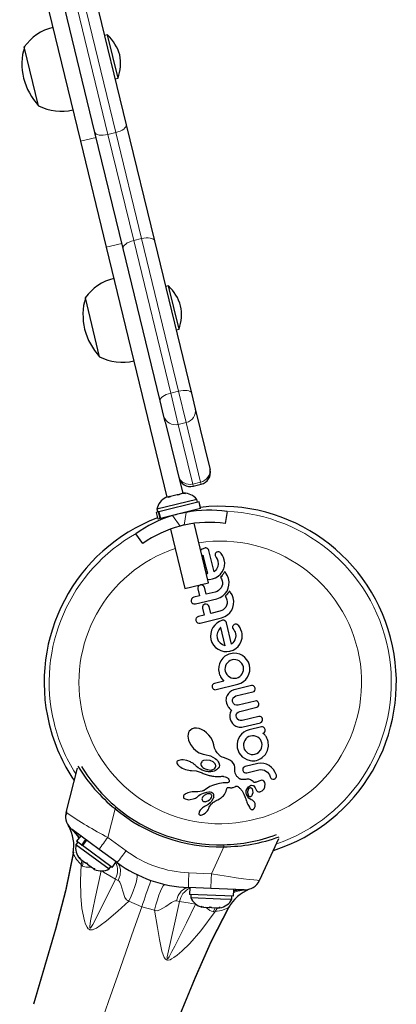
# Model space of a CAD drawing. Units: inches. Extents: x -195 to 349, y -306 to 271.
# Drawn here: x 84 to 89, y 90 to 105 of the extents above; entities that cross this region are included whole.
import ezdxf

# ---------------------------------------------------------------- set-up
doc = ezdxf.new("R2010")
doc.units = ezdxf.units.IN
doc.header["$MEASUREMENT"] = 0
doc.layers.add('CONTOUR', color=7, linetype='Continuous')

msp = doc.modelspace()

# ---------------------------------------------------------------- linework, layer by layer
at = {"layer": 'CONTOUR', "lineweight": 25}
for p, q in [((83.616, 106.748), (84.557, 102.874)), ((84.693, 105.491), (85.267, 103.128)), ((84.782, 103.01), (84.208, 105.373)), ((84.978, 104.519), (84.932, 104.508)), ((85.14, 103.851), (84.978, 104.519)), ((83.909, 103.423), (83.688, 104.334)), ((85.095, 103.839), (85.14, 103.851)), ((85.267, 103.128), (85.704, 101.332)), ((85.218, 101.214), (84.782, 103.01)), ((84.557, 102.874), (84.956, 101.232)), ((85.704, 101.332), (86.278, 98.97)), ((84.956, 101.232), (85.898, 97.358)), ((85.792, 98.851), (85.218, 101.214)), ((85.922, 100.632), (85.877, 100.621)), ((86.085, 99.964), (85.922, 100.632)), ((84.854, 99.536), (84.633, 100.447)), ((86.039, 99.953), (86.085, 99.964)), ((85.851, 98.609), (85.792, 98.851)), ((86.278, 98.97), (86.337, 98.727)), ((86.337, 98.727), (86.561, 97.803)), ((85.871, 98.528), (85.851, 98.609)), ((85.871, 98.528), (86.141, 97.417)), ((86.561, 97.803), (86.565, 97.786)), ((86.306, 97.53), (86.427, 97.56)), ((86.362, 97.326), (85.743, 97.176)), ((85.922, 97.364), (85.882, 97.354)), ((85.951, 97.371), (85.919, 97.354)), ((85.919, 97.354), (85.922, 97.364)), ((85.93, 97.366), (85.922, 97.364)), ((85.943, 97.369), (85.93, 97.366)), ((85.931, 97.361), (85.93, 97.366)), ((85.943, 97.369), (85.95, 97.371)), ((86.054, 97.396), (85.951, 97.371)), ((86.085, 97.395), (86.054, 97.396)), ((86.057, 97.397), (86.087, 97.404)), ((86.088, 97.404), (86.085, 97.395)), ((86.151, 97.42), (86.088, 97.404)), ((86.151, 97.42), (86.156, 97.421)), ((86.187, 97.419), (86.151, 97.42)), ((86.156, 97.421), (86.187, 97.419)), ((86.373, 97.281), (86.362, 97.326)), ((86.373, 97.281), (86.362, 97.326)), ((85.743, 97.176), (85.754, 97.13)), ((86.394, 97.286), (85.774, 97.135)), ((86.419, 97.183), (85.799, 97.032)), ((86.273, 97.137), (86.271, 97.147)), ((86.419, 97.183), (86.394, 97.286)), ((86.415, 97.201), (86.395, 97.286)), ((85.766, 97.133), (85.732, 97.125)), ((85.732, 97.125), (85.757, 97.022)), ((85.791, 97.03), (85.757, 97.022)), ((85.766, 97.133), (85.774, 97.135)), ((85.791, 97.03), (85.766, 97.133)), ((85.774, 97.135), (85.799, 97.032)), ((85.791, 97.03), (85.799, 97.032)), ((85.906, 97.058), (85.909, 97.048)), ((86.828, 97.137), (86.801, 96.951)), ((85.953, 96.865), (86.176, 95.946)), ((86.541, 96.035), (86.317, 96.955)), ((85.525, 96.641), (85.416, 96.793)), ((86.441, 96.556), (86.418, 96.541)), ((86.486, 96.572), (86.441, 96.556)), ((86.548, 96.532), (86.539, 96.552)), ((86.627, 96.204), (86.548, 96.532)), ((86.457, 96.461), (86.442, 96.442)), ((86.46, 96.463), (86.457, 96.461)), ((86.642, 96.458), (86.647, 96.444)), ((86.647, 96.444), (86.659, 96.425)), ((86.667, 96.508), (86.651, 96.494)), ((86.659, 96.425), (86.674, 96.401)), ((86.674, 96.401), (86.678, 96.395)), ((86.678, 96.395), (86.681, 96.386)), ((86.681, 96.386), (86.684, 96.378)), ((86.684, 96.378), (86.687, 96.367)), ((86.737, 96.486), (86.714, 96.507)), ((86.758, 96.456), (86.737, 96.486)), ((86.772, 96.425), (86.758, 96.456)), ((86.784, 96.39), (86.772, 96.425)), ((86.792, 96.342), (86.784, 96.39)), ((86.648, 96.225), (86.627, 96.204)), ((86.663, 96.245), (86.648, 96.225)), ((86.676, 96.267), (86.663, 96.245)), ((86.684, 96.287), (86.676, 96.267)), ((86.691, 96.33), (86.684, 96.287)), ((86.687, 96.367), (86.691, 96.33)), ((86.755, 96.205), (86.776, 96.248)), ((86.776, 96.248), (86.789, 96.294)), ((86.789, 96.294), (86.792, 96.342)), ((86.503, 96.188), (86.524, 96.18)), ((86.524, 96.18), (86.528, 96.179)), ((86.528, 96.089), (86.555, 96.087)), ((86.555, 96.087), (86.603, 96.093)), ((86.603, 96.093), (86.649, 96.11)), ((86.649, 96.11), (86.691, 96.135)), ((86.691, 96.135), (86.727, 96.168)), ((86.727, 96.168), (86.755, 96.205)), ((86.74, 96.133), (86.728, 96.122)), ((86.728, 96.122), (86.744, 96.097)), ((86.751, 96.145), (86.74, 96.133)), ((86.744, 96.097), (86.754, 96.066)), ((86.76, 96.156), (86.751, 96.145)), ((86.769, 96.168), (86.76, 96.156)), ((86.775, 96.177), (86.769, 96.168)), ((86.782, 96.188), (86.775, 96.177)), ((86.791, 96.205), (86.782, 96.188)), ((86.803, 96.192), (86.791, 96.205)), ((86.812, 96.182), (86.803, 96.192)), ((86.835, 96.143), (86.812, 96.182)), ((86.851, 96.098), (86.835, 96.143)), ((86.859, 96.047), (86.851, 96.098)), ((86.176, 95.946), (86.541, 96.035)), ((86.376, 95.939), (86.402, 95.831)), ((86.397, 95.991), (86.383, 95.977)), ((86.414, 95.999), (86.397, 95.991)), ((86.453, 95.993), (86.433, 96)), ((86.469, 95.98), (86.453, 95.993)), ((86.503, 95.856), (86.477, 95.964)), ((86.719, 95.933), (86.697, 95.914)), ((86.736, 95.955), (86.719, 95.933)), ((86.748, 95.98), (86.736, 95.955)), ((86.756, 96.008), (86.748, 95.98)), ((86.754, 96.066), (86.758, 96.036)), ((86.758, 96.036), (86.756, 96.008)), ((86.828, 95.906), (86.847, 95.949)), ((86.847, 95.949), (86.857, 95.997)), ((86.857, 95.997), (86.859, 96.047)), ((86.402, 95.831), (86.314, 95.81)), ((86.339, 95.707), (86.671, 95.788)), ((86.646, 95.89), (86.503, 95.856)), ((86.673, 95.9), (86.646, 95.89)), ((86.671, 95.788), (86.723, 95.807)), ((86.697, 95.914), (86.673, 95.9)), ((86.723, 95.807), (86.765, 95.833)), ((86.765, 95.833), (86.801, 95.868)), ((86.801, 95.868), (86.828, 95.906)), ((86.812, 95.836), (86.801, 95.825)), ((86.801, 95.825), (86.816, 95.8)), ((86.823, 95.848), (86.812, 95.836)), ((86.816, 95.8), (86.826, 95.769)), ((86.832, 95.859), (86.823, 95.848)), ((86.826, 95.769), (86.83, 95.74)), ((86.841, 95.871), (86.832, 95.859)), ((86.847, 95.88), (86.841, 95.871)), ((86.854, 95.891), (86.847, 95.88)), ((86.863, 95.908), (86.854, 95.891)), ((86.876, 95.896), (86.863, 95.908)), ((86.884, 95.885), (86.876, 95.896)), ((86.907, 95.847), (86.884, 95.885)), ((86.923, 95.801), (86.907, 95.847)), ((86.931, 95.75), (86.923, 95.801)), ((86.274, 95.745), (86.283, 95.726)), ((86.317, 95.706), (86.339, 95.707)), ((86.448, 95.642), (86.474, 95.534)), ((86.469, 95.694), (86.455, 95.68)), ((86.486, 95.702), (86.469, 95.694)), ((86.525, 95.696), (86.505, 95.703)), ((86.541, 95.683), (86.525, 95.696)), ((86.575, 95.559), (86.549, 95.667)), ((86.769, 95.617), (86.745, 95.603)), ((86.791, 95.636), (86.769, 95.617)), ((86.808, 95.658), (86.791, 95.636)), ((86.82, 95.683), (86.808, 95.658)), ((86.828, 95.711), (86.82, 95.683)), ((86.83, 95.74), (86.828, 95.711)), ((86.9, 95.609), (86.919, 95.652)), ((86.919, 95.652), (86.93, 95.7)), ((86.93, 95.7), (86.931, 95.75)), ((86.474, 95.534), (86.386, 95.513)), ((86.411, 95.41), (86.743, 95.491)), ((86.718, 95.593), (86.575, 95.559)), ((86.745, 95.603), (86.718, 95.593)), ((86.743, 95.491), (86.795, 95.51)), ((86.795, 95.51), (86.837, 95.536)), ((86.837, 95.536), (86.873, 95.571)), ((86.873, 95.571), (86.9, 95.609)), ((86.346, 95.448), (86.355, 95.429)), ((86.37, 95.415), (86.389, 95.409)), ((86.389, 95.409), (86.411, 95.41)), ((86.609, 95.34), (86.588, 95.298)), ((86.637, 95.378), (86.609, 95.34)), ((86.672, 95.411), (86.637, 95.378)), ((86.713, 95.437), (86.672, 95.411)), ((86.729, 95.342), (86.7, 95.306)), ((86.758, 95.453), (86.713, 95.437)), ((86.732, 95.344), (86.729, 95.342)), ((86.801, 95.06), (86.732, 95.344)), ((86.796, 95.447), (86.777, 95.454)), ((86.899, 95.085), (86.819, 95.414)), ((86.914, 95.339), (86.919, 95.325)), ((86.919, 95.325), (86.931, 95.306)), ((86.939, 95.389), (86.923, 95.375)), ((86.956, 95.395), (86.939, 95.389)), ((86.972, 95.394), (86.956, 95.395)), ((87.009, 95.367), (86.986, 95.388)), ((87.03, 95.337), (87.009, 95.367)), ((87.044, 95.306), (87.03, 95.337)), ((86.575, 95.251), (86.57, 95.203)), ((86.57, 95.203), (86.577, 95.156)), ((86.588, 95.298), (86.575, 95.251)), ((86.68, 95.266), (86.67, 95.223)), ((86.67, 95.223), (86.674, 95.179)), ((86.674, 95.179), (86.692, 95.137)), ((86.7, 95.306), (86.68, 95.266)), ((86.931, 95.306), (86.946, 95.283)), ((86.946, 95.283), (86.953, 95.269)), ((86.956, 95.168), (86.948, 95.148)), ((86.953, 95.269), (86.959, 95.249)), ((86.963, 95.212), (86.956, 95.168)), ((86.959, 95.249), (86.963, 95.212)), ((87.056, 95.271), (87.044, 95.306)), ((87.048, 95.129), (87.061, 95.175)), ((86.577, 95.156), (86.593, 95.109)), ((86.593, 95.109), (86.619, 95.069)), ((86.619, 95.069), (86.652, 95.033)), ((86.652, 95.033), (86.69, 95.005)), ((86.69, 95.005), (86.733, 94.984)), ((86.692, 95.137), (86.72, 95.103)), ((86.72, 95.103), (86.757, 95.077)), ((86.757, 95.077), (86.796, 95.061)), ((86.796, 95.061), (86.8, 95.06)), ((86.8, 95.06), (86.801, 95.06)), ((86.92, 95.106), (86.899, 95.085)), ((86.935, 95.126), (86.92, 95.106)), ((86.921, 94.991), (86.963, 95.016)), ((86.948, 95.148), (86.935, 95.126)), ((86.963, 95.016), (86.999, 95.049)), ((86.999, 95.049), (87.027, 95.086)), ((87.027, 95.086), (87.048, 95.129)), ((86.761, 94.866), (86.731, 94.827)), ((86.733, 94.984), (86.779, 94.971)), ((86.794, 94.896), (86.761, 94.866)), ((86.779, 94.971), (86.827, 94.968)), ((86.813, 94.909), (86.794, 94.896)), ((86.834, 94.92), (86.813, 94.909)), ((86.827, 94.968), (86.874, 94.974)), ((86.857, 94.928), (86.834, 94.92)), ((86.883, 94.936), (86.857, 94.928)), ((86.874, 94.974), (86.921, 94.991)), ((86.932, 94.943), (86.883, 94.936)), ((86.979, 94.939), (86.932, 94.943)), ((87.025, 94.927), (86.979, 94.939)), ((87.067, 94.906), (87.025, 94.927)), ((87.104, 94.878), (87.067, 94.906)), ((87.136, 94.843), (87.104, 94.878)), ((86.7, 94.735), (86.697, 94.687)), ((86.711, 94.781), (86.7, 94.735)), ((86.732, 94.827), (86.711, 94.781)), ((86.731, 94.827), (86.732, 94.827)), ((86.797, 94.722), (86.795, 94.693)), ((86.805, 94.75), (86.797, 94.722)), ((86.817, 94.774), (86.805, 94.75)), ((86.833, 94.796), (86.817, 94.774)), ((86.854, 94.816), (86.833, 94.796)), ((86.879, 94.831), (86.854, 94.816)), ((86.906, 94.84), (86.879, 94.831)), ((86.935, 94.844), (86.906, 94.84)), ((86.963, 94.842), (86.935, 94.844)), ((86.99, 94.835), (86.963, 94.842)), ((87.015, 94.823), (86.99, 94.835)), ((87.037, 94.806), (87.015, 94.823)), ((87.057, 94.785), (87.037, 94.806)), ((87.072, 94.76), (87.057, 94.785)), ((87.081, 94.733), (87.072, 94.76)), ((87.085, 94.705), (87.081, 94.733)), ((87.083, 94.677), (87.085, 94.705)), ((87.161, 94.803), (87.136, 94.843)), ((87.177, 94.757), (87.161, 94.803)), ((87.183, 94.71), (87.177, 94.757)), ((87.18, 94.663), (87.183, 94.71)), ((86.697, 94.687), (86.704, 94.641)), ((86.704, 94.641), (86.708, 94.627)), ((86.708, 94.627), (86.713, 94.611)), ((86.713, 94.611), (86.72, 94.596)), ((86.72, 94.596), (86.728, 94.578)), ((86.728, 94.578), (86.75, 94.545)), ((86.795, 94.693), (86.799, 94.665)), ((86.799, 94.665), (86.809, 94.638)), ((86.809, 94.638), (86.824, 94.614)), ((86.824, 94.614), (86.844, 94.594)), ((86.844, 94.594), (86.867, 94.577)), ((86.867, 94.577), (86.893, 94.564)), ((86.893, 94.564), (86.92, 94.557)), ((86.92, 94.557), (86.948, 94.555)), ((86.948, 94.555), (86.974, 94.558)), ((86.974, 94.558), (87.002, 94.568)), ((87.002, 94.568), (87.026, 94.583)), ((87.026, 94.583), (87.047, 94.602)), ((87.047, 94.602), (87.063, 94.625)), ((87.063, 94.625), (87.083, 94.677)), ((87.119, 94.536), (87.147, 94.574)), ((87.147, 94.574), (87.167, 94.617)), ((87.167, 94.617), (87.18, 94.663)), ((86.597, 94.438), (86.598, 94.417)), ((86.598, 94.417), (86.607, 94.398)), ((86.636, 94.476), (86.616, 94.468)), ((86.781, 94.511), (86.636, 94.476)), ((86.66, 94.379), (86.998, 94.462)), ((86.75, 94.545), (86.781, 94.511)), ((87.206, 94.443), (86.941, 94.378)), ((86.998, 94.462), (87.044, 94.478)), ((87.044, 94.478), (87.084, 94.503)), ((87.084, 94.503), (87.119, 94.536)), ((87.24, 94.437), (87.224, 94.443)), ((87.263, 94.404), (87.254, 94.424)), ((86.639, 94.378), (86.66, 94.379)), ((86.817, 94.257), (86.814, 94.238)), ((86.83, 94.29), (86.817, 94.257)), ((86.851, 94.32), (86.83, 94.29)), ((86.873, 94.342), (86.851, 94.32)), ((86.899, 94.36), (86.873, 94.342)), ((86.91, 94.366), (86.899, 94.36)), ((86.922, 94.372), (86.91, 94.366)), ((86.932, 94.376), (86.922, 94.372)), ((86.924, 94.251), (86.943, 94.27)), ((86.941, 94.378), (86.932, 94.376)), ((86.943, 94.27), (86.967, 94.281)), ((86.967, 94.281), (87.23, 94.345)), ((86.814, 94.238), (86.812, 94.216)), ((86.812, 94.216), (86.814, 94.194)), ((86.814, 94.194), (86.818, 94.169)), ((86.818, 94.169), (86.828, 94.142)), ((86.828, 94.142), (86.845, 94.113)), ((86.845, 94.113), (86.855, 94.1)), ((86.855, 94.1), (86.867, 94.087)), ((86.915, 94.193), (86.914, 94.225)), ((86.928, 94.164), (86.915, 94.193)), ((86.975, 94.138), (86.95, 94.146)), ((87.002, 94.139), (86.975, 94.138)), ((87.264, 94.203), (87.002, 94.139)), ((87.025, 94.042), (87.288, 94.106)), ((87.288, 94.106), (87.304, 94.113)), ((87.304, 94.113), (87.316, 94.126)), ((87.321, 94.163), (87.312, 94.184)), ((87.322, 94.143), (87.321, 94.163)), ((86.867, 94.087), (86.88, 94.074)), ((86.872, 93.995), (86.87, 93.977)), ((86.87, 93.977), (86.871, 93.966)), ((86.871, 93.966), (86.872, 93.955)), ((86.875, 94.013), (86.872, 93.995)), ((86.872, 93.955), (86.873, 93.944)), ((86.873, 93.944), (86.876, 93.931)), ((86.879, 94.026), (86.875, 94.013)), ((86.885, 94.041), (86.879, 94.026)), ((86.88, 94.074), (86.895, 94.062)), ((86.895, 94.062), (86.885, 94.041)), ((86.97, 93.973), (86.971, 93.988)), ((86.973, 93.955), (86.97, 93.973)), ((86.971, 93.988), (86.975, 94.002)), ((86.987, 93.926), (86.973, 93.955)), ((86.975, 94.002), (86.982, 94.014)), ((86.982, 94.014), (87, 94.031)), ((87, 94.031), (87.025, 94.042)), ((87.322, 93.964), (87.061, 93.901)), ((86.876, 93.931), (86.879, 93.92)), ((86.879, 93.92), (86.884, 93.908)), ((86.884, 93.908), (86.889, 93.895)), ((86.889, 93.895), (86.896, 93.882)), ((86.896, 93.882), (86.915, 93.856)), ((86.915, 93.856), (86.936, 93.834)), ((86.936, 93.834), (86.966, 93.814)), ((86.966, 93.814), (86.997, 93.802)), ((86.997, 93.802), (87.016, 93.798)), ((87.034, 93.899), (87.009, 93.907)), ((87.016, 93.798), (87.036, 93.797)), ((87.061, 93.901), (87.034, 93.899)), ((87.036, 93.797), (87.057, 93.799)), ((87.057, 93.799), (87.08, 93.803)), ((87.08, 93.803), (87.346, 93.867)), ((87.361, 93.803), (87.169, 93.757)), ((86.224, 93.689), (86.222, 93.661)), ((86.222, 93.661), (86.231, 93.599)), ((86.231, 93.713), (86.224, 93.689)), ((86.243, 93.734), (86.231, 93.713)), ((86.26, 93.753), (86.243, 93.734)), ((86.287, 93.771), (86.26, 93.753)), ((86.32, 93.781), (86.287, 93.771)), ((86.354, 93.783), (86.32, 93.781)), ((86.394, 93.776), (86.354, 93.783)), ((86.432, 93.763), (86.394, 93.776)), ((86.472, 93.741), (86.432, 93.763)), ((86.51, 93.712), (86.472, 93.741)), ((86.546, 93.676), (86.51, 93.712)), ((86.576, 93.639), (86.546, 93.676)), ((86.598, 93.6), (86.576, 93.639)), ((87.026, 93.658), (87.004, 93.621)), ((87.054, 93.691), (87.026, 93.658)), ((87.088, 93.72), (87.054, 93.691)), ((87.126, 93.742), (87.088, 93.72)), ((87.142, 93.636), (87.121, 93.616)), ((87.169, 93.757), (87.126, 93.742)), ((87.166, 93.651), (87.142, 93.636)), ((87.193, 93.66), (87.166, 93.651)), ((87.223, 93.664), (87.193, 93.66)), ((87.251, 93.662), (87.223, 93.664)), ((87.279, 93.655), (87.251, 93.662)), ((87.303, 93.643), (87.279, 93.655)), ((87.325, 93.626), (87.303, 93.643)), ((87.39, 93.7), (87.386, 93.703)), ((87.394, 93.697), (87.39, 93.7)), ((87.398, 93.693), (87.394, 93.697)), ((87.403, 93.688), (87.398, 93.693)), ((87.418, 93.672), (87.403, 93.688)), ((87.425, 93.662), (87.418, 93.672)), ((87.432, 93.652), (87.425, 93.662)), ((87.437, 93.643), (87.432, 93.652)), ((87.446, 93.629), (87.437, 93.643)), ((86.231, 93.599), (86.264, 93.528)), ((86.264, 93.528), (86.311, 93.467)), ((86.614, 93.561), (86.598, 93.6)), ((86.623, 93.524), (86.614, 93.561)), ((86.624, 93.519), (86.623, 93.524)), ((86.636, 93.473), (86.624, 93.519)), ((86.99, 93.579), (86.983, 93.535)), ((86.983, 93.535), (86.984, 93.49)), ((86.984, 93.49), (86.985, 93.482)), ((86.985, 93.482), (86.987, 93.476)), ((87.004, 93.621), (86.99, 93.579)), ((87.085, 93.542), (87.082, 93.513)), ((87.082, 93.513), (87.086, 93.485)), ((87.093, 93.569), (87.085, 93.542)), ((87.086, 93.485), (87.096, 93.458)), ((87.105, 93.594), (87.093, 93.569)), ((87.121, 93.616), (87.105, 93.594)), ((87.344, 93.605), (87.325, 93.626)), ((87.358, 93.58), (87.344, 93.605)), ((87.368, 93.553), (87.358, 93.58)), ((87.362, 93.472), (87.369, 93.499)), ((87.371, 93.527), (87.368, 93.553)), ((87.369, 93.499), (87.371, 93.527)), ((87.455, 93.606), (87.446, 93.629)), ((87.463, 93.578), (87.455, 93.606)), ((87.456, 93.437), (87.47, 93.505)), ((87.47, 93.505), (87.463, 93.578)), ((86.311, 93.467), (86.37, 93.418)), ((86.37, 93.418), (86.399, 93.401)), ((86.399, 93.401), (86.428, 93.388)), ((86.428, 93.388), (86.456, 93.379)), ((86.456, 93.379), (86.482, 93.374)), ((86.482, 93.374), (86.484, 93.373)), ((86.482, 93.374), (86.482, 93.374)), ((86.484, 93.373), (86.571, 93.355)), ((86.571, 93.355), (86.646, 93.313)), ((86.654, 93.433), (86.636, 93.473)), ((86.677, 93.398), (86.654, 93.433)), ((86.706, 93.367), (86.677, 93.398)), ((86.713, 93.36), (86.706, 93.367)), ((86.718, 93.356), (86.713, 93.36)), ((86.727, 93.349), (86.718, 93.356)), ((86.734, 93.344), (86.727, 93.349)), ((86.755, 93.332), (86.734, 93.344)), ((86.773, 93.326), (86.755, 93.332)), ((86.987, 93.476), (86.99, 93.463)), ((86.99, 93.463), (87.017, 93.395)), ((87.017, 93.395), (87.061, 93.341)), ((87.096, 93.458), (87.11, 93.434)), ((87.11, 93.434), (87.129, 93.414)), ((87.129, 93.414), (87.152, 93.397)), ((87.152, 93.397), (87.177, 93.385)), ((87.177, 93.385), (87.204, 93.377)), ((87.204, 93.377), (87.233, 93.375)), ((87.233, 93.375), (87.261, 93.379)), ((87.261, 93.379), (87.289, 93.389)), ((87.289, 93.389), (87.313, 93.404)), ((87.313, 93.404), (87.35, 93.447)), ((87.35, 93.447), (87.362, 93.472)), ((87.374, 93.326), (87.422, 93.375)), ((87.422, 93.375), (87.456, 93.437)), ((86.051, 93.261), (86.05, 93.252)), ((86.05, 93.252), (86.051, 93.241)), ((86.056, 93.269), (86.051, 93.261)), ((86.051, 93.241), (86.055, 93.229)), ((86.055, 93.229), (86.065, 93.214)), ((86.065, 93.277), (86.056, 93.269)), ((86.079, 93.284), (86.065, 93.277)), ((86.065, 93.214), (86.077, 93.202)), ((86.077, 93.202), (86.094, 93.188)), ((86.1, 93.289), (86.079, 93.284)), ((86.094, 93.188), (86.113, 93.176)), ((86.122, 93.291), (86.1, 93.289)), ((86.113, 93.176), (86.135, 93.164)), ((86.148, 93.29), (86.122, 93.291)), ((86.203, 93.28), (86.148, 93.29)), ((86.261, 93.259), (86.203, 93.28)), ((86.274, 93.253), (86.261, 93.259)), ((86.286, 93.246), (86.274, 93.253)), ((86.297, 93.24), (86.286, 93.246)), ((86.307, 93.233), (86.297, 93.24)), ((86.316, 93.226), (86.307, 93.233)), ((86.325, 93.219), (86.316, 93.226)), ((86.332, 93.213), (86.325, 93.219)), ((86.339, 93.206), (86.332, 93.213)), ((86.356, 93.19), (86.339, 93.206)), ((86.38, 93.169), (86.356, 93.19)), ((86.426, 93.247), (86.423, 93.233)), ((86.423, 93.233), (86.423, 93.219)), ((86.423, 93.219), (86.429, 93.203)), ((86.436, 93.261), (86.426, 93.247)), ((86.429, 93.203), (86.438, 93.189)), ((86.438, 93.189), (86.452, 93.175)), ((86.516, 93.289), (86.466, 93.281)), ((86.567, 93.281), (86.516, 93.289)), ((86.613, 93.259), (86.567, 93.281)), ((86.63, 93.246), (86.613, 93.259)), ((86.642, 93.232), (86.63, 93.246)), ((86.651, 93.217), (86.642, 93.232)), ((86.646, 93.313), (86.666, 93.296)), ((86.655, 93.204), (86.651, 93.217)), ((86.666, 93.296), (86.681, 93.28)), ((86.681, 93.28), (86.693, 93.262)), ((86.693, 93.262), (86.702, 93.245)), ((86.703, 93.177), (86.701, 93.174)), ((86.702, 93.245), (86.709, 93.21)), ((86.704, 93.18), (86.703, 93.177)), ((86.709, 93.21), (86.704, 93.18)), ((86.815, 93.314), (86.773, 93.326)), ((86.85, 93.299), (86.815, 93.314)), ((86.882, 93.28), (86.85, 93.299)), ((86.907, 93.259), (86.882, 93.28)), ((86.928, 93.234), (86.907, 93.259)), ((86.942, 93.207), (86.928, 93.234)), ((86.949, 93.177), (86.942, 93.207)), ((86.95, 93.144), (86.949, 93.177)), ((87.092, 93.179), (87.079, 93.166)), ((87.111, 93.187), (87.092, 93.179)), ((87.305, 93.235), (87.111, 93.187)), ((87.185, 93.28), (87.21, 93.277)), ((87.21, 93.277), (87.234, 93.276)), ((87.234, 93.276), (87.259, 93.278)), ((87.259, 93.278), (87.284, 93.282)), ((87.284, 93.282), (87.309, 93.29)), ((87.353, 93.24), (87.305, 93.235)), ((87.309, 93.29), (87.333, 93.3)), ((87.333, 93.3), (87.354, 93.312)), ((87.398, 93.236), (87.353, 93.24)), ((87.354, 93.312), (87.374, 93.326)), ((87.442, 93.223), (87.398, 93.236)), ((87.483, 93.203), (87.442, 93.223)), ((87.518, 93.175), (87.483, 93.203)), ((87.55, 93.14), (87.518, 93.175)), ((84.335, 92.475), (84.51, 93.161)), ((86.135, 93.164), (86.158, 93.153)), ((86.158, 93.153), (86.183, 93.144)), ((86.183, 93.144), (86.209, 93.137)), ((86.209, 93.137), (86.234, 93.131)), ((86.234, 93.131), (86.259, 93.128)), ((86.259, 93.128), (86.28, 93.127)), ((86.28, 93.127), (86.348, 93.12)), ((86.348, 93.12), (86.411, 93.103)), ((86.415, 93.145), (86.38, 93.169)), ((86.411, 93.103), (86.427, 93.096)), ((86.442, 93.131), (86.415, 93.145)), ((86.427, 93.096), (86.442, 93.089)), ((86.459, 93.126), (86.442, 93.131)), ((86.442, 93.089), (86.457, 93.082)), ((86.452, 93.175), (86.468, 93.163)), ((86.457, 93.082), (86.473, 93.076)), ((86.475, 93.121), (86.459, 93.126)), ((86.468, 93.163), (86.489, 93.152)), ((86.473, 93.076), (86.49, 93.07)), ((86.49, 93.117), (86.475, 93.121)), ((86.504, 93.113), (86.49, 93.117)), ((86.49, 93.07), (86.505, 93.064)), ((86.518, 93.111), (86.504, 93.113)), ((86.505, 93.064), (86.52, 93.059)), ((86.531, 93.109), (86.518, 93.111)), ((86.52, 93.059), (86.535, 93.055)), ((86.543, 93.108), (86.531, 93.109)), ((86.535, 93.055), (86.549, 93.051)), ((86.554, 93.108), (86.543, 93.108)), ((86.549, 93.051), (86.563, 93.047)), ((86.564, 93.108), (86.554, 93.108)), ((86.563, 93.047), (86.576, 93.045)), ((86.574, 93.108), (86.564, 93.108)), ((86.582, 93.109), (86.574, 93.108)), ((86.576, 93.045), (86.589, 93.042)), ((86.589, 93.109), (86.582, 93.109)), ((86.607, 93.112), (86.589, 93.109)), ((86.589, 93.042), (86.601, 93.04)), ((86.601, 93.04), (86.613, 93.038)), ((86.628, 93.118), (86.607, 93.112)), ((86.613, 93.038), (86.624, 93.037)), ((86.624, 93.037), (86.645, 93.035)), ((86.648, 93.127), (86.628, 93.118)), ((86.645, 93.035), (86.666, 93.034)), ((86.663, 93.136), (86.648, 93.127)), ((86.677, 93.146), (86.663, 93.136)), ((86.666, 93.034), (86.682, 93.034)), ((86.682, 93.151), (86.677, 93.146)), ((86.687, 93.156), (86.682, 93.151)), ((86.682, 93.034), (86.701, 93.035)), ((86.692, 93.161), (86.687, 93.156)), ((86.695, 93.165), (86.692, 93.161)), ((86.699, 93.17), (86.695, 93.165)), ((86.701, 93.174), (86.699, 93.17)), ((86.701, 93.035), (86.73, 93.036)), ((86.73, 93.036), (86.747, 93.037)), ((86.747, 93.037), (86.755, 93.037)), ((86.755, 93.037), (86.767, 93.037)), ((86.767, 93.037), (86.775, 93.036)), ((86.775, 93.036), (86.798, 93.03)), ((86.798, 93.03), (86.817, 93.022)), ((86.95, 93.115), (86.95, 93.144)), ((86.955, 93.087), (86.95, 93.115)), ((86.964, 93.065), (86.955, 93.087)), ((86.976, 93.044), (86.964, 93.065)), ((86.982, 93.036), (86.976, 93.044)), ((86.988, 93.029), (86.982, 93.036)), ((86.993, 93.023), (86.988, 93.029)), ((86.999, 93.017), (86.993, 93.023)), ((87.072, 93.148), (87.072, 93.127)), ((87.072, 93.127), (87.082, 93.107)), ((87.097, 93.094), (87.115, 93.089)), ((87.115, 93.089), (87.135, 93.091)), ((87.135, 93.091), (87.321, 93.136)), ((87.321, 93.136), (87.351, 93.14)), ((87.351, 93.14), (87.38, 93.138)), ((87.38, 93.138), (87.407, 93.131)), ((87.407, 93.131), (87.431, 93.119)), ((87.431, 93.119), (87.453, 93.102)), ((87.453, 93.102), (87.472, 93.082)), ((87.472, 93.082), (87.486, 93.058)), ((87.486, 93.058), (87.496, 93.031)), ((87.496, 93.031), (87.505, 93.01)), ((87.576, 93.098), (87.55, 93.14)), ((87.592, 93.054), (87.576, 93.098)), ((87.588, 93.017), (87.593, 93.034)), ((87.593, 93.034), (87.592, 93.054)), ((86.562, 92.877), (86.492, 92.83)), ((86.62, 92.902), (86.562, 92.877)), ((86.67, 92.916), (86.62, 92.902)), ((86.71, 92.926), (86.67, 92.916)), ((86.742, 92.932), (86.71, 92.926)), ((86.767, 92.935), (86.742, 92.932)), ((86.786, 92.936), (86.767, 92.935)), ((86.798, 92.936), (86.786, 92.936)), ((86.809, 92.936), (86.798, 92.936)), ((86.817, 92.935), (86.809, 92.936)), ((86.817, 93.022), (86.833, 93.012)), ((86.824, 92.935), (86.817, 92.935)), ((86.831, 92.935), (86.824, 92.935)), ((86.836, 92.936), (86.831, 92.935)), ((86.833, 93.012), (86.846, 93.002)), ((86.845, 92.939), (86.836, 92.936)), ((86.852, 92.943), (86.845, 92.939)), ((86.846, 93.002), (86.855, 92.989)), ((86.856, 92.947), (86.852, 92.943)), ((86.855, 92.989), (86.86, 92.978)), ((86.859, 92.952), (86.856, 92.947)), ((86.86, 92.956), (86.859, 92.952)), ((86.86, 92.978), (86.862, 92.966)), ((86.862, 92.966), (86.86, 92.956)), ((86.923, 92.864), (86.947, 92.876)), ((86.947, 92.876), (86.966, 92.884)), ((86.966, 92.884), (86.977, 92.885)), ((86.977, 92.885), (86.985, 92.884)), ((86.985, 92.884), (86.994, 92.88)), ((86.994, 92.88), (86.999, 92.877)), ((87.011, 93.007), (86.999, 93.017)), ((86.999, 92.877), (87.003, 92.874)), ((87.003, 92.874), (87.008, 92.87)), ((87.022, 92.999), (87.011, 93.007)), ((87.026, 92.997), (87.022, 92.999)), ((87.03, 92.995), (87.026, 92.997)), ((87.036, 92.993), (87.03, 92.995)), ((87.042, 92.991), (87.036, 92.993)), ((87.049, 92.989), (87.042, 92.991)), ((87.056, 92.987), (87.049, 92.989)), ((87.064, 92.986), (87.056, 92.987)), ((87.073, 92.986), (87.064, 92.986)), ((87.083, 92.986), (87.073, 92.986)), ((87.094, 92.986), (87.083, 92.986)), ((87.105, 92.987), (87.094, 92.986)), ((87.117, 92.989), (87.105, 92.987)), ((87.136, 92.991), (87.117, 92.989)), ((87.152, 92.992), (87.136, 92.991)), ((87.139, 92.845), (87.16, 92.873)), ((87.167, 92.99), (87.152, 92.992)), ((87.16, 92.873), (87.19, 92.894)), ((87.18, 92.986), (87.167, 92.99)), ((87.192, 92.981), (87.18, 92.986)), ((87.206, 92.973), (87.192, 92.981)), ((87.217, 92.966), (87.206, 92.973)), ((87.232, 92.954), (87.217, 92.966)), ((87.231, 92.895), (87.244, 92.887)), ((87.244, 92.887), (87.256, 92.873)), ((87.256, 92.873), (87.265, 92.858)), ((87.35, 92.973), (87.32, 92.961)), ((87.32, 92.961), (87.32, 92.961)), ((87.412, 92.867), (87.416, 92.881)), ((87.42, 92.914), (87.413, 92.941)), ((87.416, 92.881), (87.42, 92.914)), ((87.519, 92.997), (87.536, 92.992)), ((87.536, 92.992), (87.556, 92.993)), ((86.155, 92.733), (86.152, 92.722)), ((86.152, 92.722), (86.153, 92.712)), ((86.161, 92.743), (86.155, 92.733)), ((86.172, 92.754), (86.161, 92.743)), ((86.184, 92.763), (86.172, 92.754)), ((86.201, 92.773), (86.184, 92.763)), ((86.219, 92.781), (86.201, 92.773)), ((86.24, 92.788), (86.219, 92.781)), ((86.263, 92.793), (86.24, 92.788)), ((86.286, 92.796), (86.263, 92.793)), ((86.308, 92.797), (86.286, 92.796)), ((86.328, 92.796), (86.308, 92.797)), ((86.378, 92.797), (86.328, 92.796)), ((86.328, 92.796), (86.328, 92.796)), ((86.368, 92.716), (86.378, 92.725)), ((86.443, 92.809), (86.378, 92.797)), ((86.378, 92.725), (86.393, 92.74)), ((86.393, 92.74), (86.414, 92.755)), ((86.414, 92.755), (86.437, 92.767)), ((86.437, 92.767), (86.464, 92.778)), ((86.452, 92.811), (86.443, 92.809)), ((86.473, 92.739), (86.449, 92.714)), ((86.459, 92.814), (86.452, 92.811)), ((86.466, 92.816), (86.459, 92.814)), ((86.464, 92.778), (86.513, 92.792)), ((86.472, 92.819), (86.466, 92.816)), ((86.477, 92.822), (86.472, 92.819)), ((86.508, 92.76), (86.473, 92.739)), ((86.492, 92.83), (86.477, 92.822)), ((86.522, 92.764), (86.508, 92.76)), ((86.513, 92.792), (86.547, 92.795)), ((86.536, 92.767), (86.522, 92.764)), ((86.549, 92.767), (86.536, 92.767)), ((86.547, 92.795), (86.569, 92.794)), ((86.56, 92.766), (86.549, 92.767)), ((86.569, 92.794), (86.586, 92.789)), ((86.586, 92.789), (86.603, 92.779)), ((86.589, 92.711), (86.593, 92.731)), ((86.603, 92.779), (86.616, 92.764)), ((86.748, 92.713), (86.759, 92.722)), ((86.759, 92.722), (86.771, 92.733)), ((86.771, 92.733), (86.789, 92.756)), ((86.789, 92.756), (86.804, 92.784)), ((86.804, 92.784), (86.809, 92.795)), ((86.809, 92.795), (86.813, 92.809)), ((86.813, 92.809), (86.82, 92.831)), ((86.82, 92.831), (86.824, 92.842)), ((86.824, 92.842), (86.827, 92.849)), ((86.827, 92.849), (86.832, 92.856)), ((86.832, 92.856), (86.836, 92.861)), ((86.836, 92.861), (86.843, 92.864)), ((86.843, 92.864), (86.851, 92.866)), ((86.851, 92.866), (86.855, 92.866)), ((86.855, 92.866), (86.86, 92.865)), ((86.86, 92.865), (86.866, 92.864)), ((86.866, 92.864), (86.872, 92.862)), ((86.872, 92.862), (86.884, 92.859)), ((86.884, 92.859), (86.896, 92.858)), ((86.896, 92.858), (86.905, 92.858)), ((86.905, 92.858), (86.915, 92.861)), ((86.915, 92.861), (86.923, 92.864)), ((87.008, 92.87), (87.014, 92.864)), ((87.014, 92.864), (87.023, 92.855)), ((87.023, 92.855), (87.032, 92.846)), ((87.032, 92.846), (87.041, 92.837)), ((87.041, 92.837), (87.048, 92.827)), ((87.048, 92.827), (87.062, 92.81)), ((87.062, 92.81), (87.074, 92.792)), ((87.074, 92.792), (87.09, 92.762)), ((87.09, 92.762), (87.106, 92.724)), ((87.106, 92.724), (87.111, 92.711)), ((87.125, 92.781), (87.127, 92.815)), ((87.127, 92.815), (87.139, 92.845)), ((87.163, 92.843), (87.153, 92.827)), ((87.157, 92.742), (87.16, 92.737)), ((87.16, 92.737), (87.164, 92.733)), ((87.175, 92.852), (87.163, 92.843)), ((87.164, 92.733), (87.168, 92.729)), ((87.195, 92.725), (87.203, 92.73)), ((87.203, 92.73), (87.211, 92.737)), ((87.211, 92.737), (87.217, 92.746)), ((87.217, 92.746), (87.224, 92.759)), ((87.23, 92.816), (87.221, 92.841)), ((87.224, 92.759), (87.231, 92.788)), ((87.231, 92.788), (87.23, 92.816)), ((87.265, 92.858), (87.272, 92.837)), ((87.272, 92.837), (87.283, 92.816)), ((87.272, 92.837), (87.272, 92.837)), ((87.272, 92.837), (87.272, 92.837)), ((87.283, 92.816), (87.299, 92.802)), ((87.347, 92.799), (87.371, 92.812)), ((87.371, 92.812), (87.393, 92.834)), ((87.393, 92.834), (87.401, 92.844)), ((87.401, 92.844), (87.407, 92.856)), ((87.407, 92.856), (87.412, 92.867)), ((86.153, 92.712), (86.156, 92.704)), ((86.156, 92.704), (86.161, 92.698)), ((86.161, 92.698), (86.168, 92.692)), ((86.168, 92.692), (86.178, 92.687)), ((86.238, 92.675), (86.323, 92.692)), ((86.323, 92.692), (86.341, 92.699)), ((86.341, 92.699), (86.355, 92.707)), ((86.355, 92.707), (86.368, 92.716)), ((86.442, 92.699), (86.439, 92.686)), ((86.439, 92.686), (86.441, 92.673)), ((86.441, 92.673), (86.447, 92.661)), ((86.449, 92.714), (86.442, 92.699)), ((86.474, 92.565), (86.461, 92.557)), ((86.487, 92.572), (86.474, 92.565)), ((86.529, 92.595), (86.487, 92.572)), ((86.568, 92.627), (86.529, 92.595)), ((86.553, 92.559), (86.562, 92.576)), ((86.559, 92.673), (86.578, 92.692)), ((86.562, 92.576), (86.575, 92.595)), ((86.575, 92.595), (86.59, 92.61)), ((86.578, 92.692), (86.589, 92.711)), ((86.59, 92.61), (86.597, 92.617)), ((86.597, 92.617), (86.604, 92.623)), ((86.604, 92.623), (86.61, 92.629)), ((86.61, 92.629), (86.617, 92.634)), ((86.617, 92.634), (86.629, 92.643)), ((86.629, 92.643), (86.642, 92.651)), ((86.642, 92.651), (86.652, 92.658)), ((86.652, 92.658), (86.664, 92.664)), ((86.664, 92.664), (86.672, 92.668)), ((86.672, 92.668), (86.686, 92.675)), ((86.686, 92.675), (86.713, 92.689)), ((86.713, 92.689), (86.727, 92.697)), ((86.727, 92.697), (86.738, 92.705)), ((86.738, 92.705), (86.748, 92.713)), ((87.111, 92.711), (87.117, 92.69)), ((87.117, 92.69), (87.126, 92.663)), ((87.126, 92.663), (87.128, 92.656)), ((87.128, 92.656), (87.135, 92.636)), ((87.135, 92.636), (87.142, 92.62)), ((87.142, 92.62), (87.15, 92.601)), ((87.15, 92.601), (87.159, 92.583)), ((87.159, 92.583), (87.174, 92.557)), ((87.203, 92.674), (87.203, 92.674)), ((87.221, 92.665), (87.203, 92.674)), ((87.232, 92.658), (87.221, 92.665)), ((87.24, 92.652), (87.232, 92.658)), ((87.255, 92.635), (87.24, 92.652)), ((87.263, 92.616), (87.255, 92.635)), ((87.26, 92.558), (87.263, 92.569)), ((87.266, 92.595), (87.263, 92.616)), ((87.263, 92.569), (87.266, 92.595)), ((86.394, 92.473), (86.392, 92.463)), ((86.392, 92.463), (86.393, 92.453)), ((86.393, 92.453), (86.396, 92.446)), ((86.398, 92.485), (86.394, 92.473)), ((86.396, 92.446), (86.4, 92.441)), ((86.404, 92.497), (86.398, 92.485)), ((86.4, 92.441), (86.405, 92.438)), ((86.412, 92.51), (86.404, 92.497)), ((86.405, 92.438), (86.411, 92.436)), ((86.411, 92.436), (86.419, 92.435)), ((86.423, 92.522), (86.412, 92.51)), ((86.419, 92.435), (86.429, 92.436)), ((86.435, 92.535), (86.423, 92.522)), ((86.429, 92.436), (86.441, 92.439)), ((86.448, 92.547), (86.435, 92.535)), ((86.441, 92.439), (86.453, 92.444)), ((86.461, 92.557), (86.448, 92.547)), ((86.453, 92.444), (86.466, 92.451)), ((86.466, 92.451), (86.491, 92.468)), ((86.491, 92.468), (86.515, 92.49)), ((86.515, 92.49), (86.526, 92.504)), ((86.526, 92.504), (86.534, 92.516)), ((86.534, 92.516), (86.541, 92.529)), ((86.541, 92.529), (86.545, 92.54)), ((86.545, 92.54), (86.546, 92.54)), ((86.546, 92.54), (86.553, 92.559)), ((87.174, 92.557), (87.181, 92.546)), ((87.181, 92.546), (87.188, 92.537)), ((87.188, 92.537), (87.195, 92.529)), ((87.195, 92.529), (87.203, 92.524)), ((87.203, 92.524), (87.21, 92.521)), ((87.21, 92.521), (87.218, 92.52)), ((87.232, 92.524), (87.247, 92.536)), ((87.247, 92.536), (87.249, 92.538)), ((87.249, 92.538), (87.251, 92.541)), ((87.251, 92.541), (87.253, 92.544)), ((87.253, 92.544), (87.255, 92.548)), ((87.255, 92.548), (87.26, 92.558)), ((84.366, 92.28), (84.364, 92.283)), ((84.398, 92.244), (84.402, 92.237)), ((84.847, 91.905), (84.429, 92.212)), ((84.561, 92.115), (84.498, 92.03)), ((84.516, 92.017), (84.488, 91.979)), ((84.488, 91.979), (85, 91.603)), ((84.579, 91.97), (84.498, 92.03)), ((84.579, 91.97), (84.642, 92.056)), ((84.579, 91.97), (84.59, 91.963)), ((84.653, 92.048), (84.59, 91.963)), ((85.047, 91.627), (84.59, 91.963)), ((87.623, 92.071), (87.332, 91.426)), ((84.446, 91.848), (84.446, 91.848)), ((85.126, 91.7), (84.847, 91.905)), ((84.54, 91.778), (84.565, 91.749)), ((84.553, 91.757), (84.54, 91.778)), ((84.565, 91.749), (84.553, 91.757)), ((84.565, 91.749), (84.633, 91.698)), ((84.633, 91.698), (84.651, 91.696)), ((84.664, 91.676), (84.633, 91.698)), ((84.651, 91.696), (84.664, 91.676)), ((84.664, 91.676), (84.743, 91.618)), ((85.047, 91.627), (85.11, 91.712)), ((84.743, 91.618), (84.778, 91.603)), ((84.761, 91.604), (84.775, 91.594)), ((84.778, 91.603), (84.761, 91.604)), ((85, 91.603), (85.002, 91.602)), ((85.002, 91.602), (85.03, 91.64)), ((86.576, 91.3), (86.23, 91.314)), ((86.25, 91.313), (86.246, 91.207)), ((86.926, 91.18), (86.246, 91.207)), ((86.268, 91.206), (86.266, 91.159)), ((87.094, 91.279), (86.576, 91.3)), ((86.926, 91.18), (86.931, 91.285)), ((86.266, 91.159), (86.727, 91.141)), ((86.727, 91.141), (86.903, 91.134)), ((86.903, 91.134), (86.905, 91.181)), ((86.425, 91.021), (86.463, 91.011)), ((86.446, 91.011), (86.425, 91.021)), ((86.463, 91.011), (86.446, 91.011)), ((86.463, 91.011), (86.552, 91.007)), ((86.589, 91.006), (86.551, 91.007)), ((86.552, 91.007), (86.569, 91.015)), ((86.569, 91.015), (86.589, 91.006)), ((86.589, 91.006), (86.685, 91.002)), ((86.685, 91.002), (86.722, 91.009)), ((86.685, 91.002), (86.705, 91.001)), ((86.722, 91.009), (86.705, 91.001)), ((86.859, 91.019), (86.859, 91.019))]:
    msp.add_line(p, q, dxfattribs=at)
at = {"layer": 'CONTOUR', "lineweight": 18}
for p, q in [((84.408, 105.34), (84.982, 102.978)), ((85.104, 103.007), (84.53, 105.369)), ((85.104, 103.007), (84.982, 102.978)), ((84.982, 102.978), (85.382, 101.335)), ((85.503, 101.364), (85.104, 103.007)), ((84.8, 102.933), (84.557, 102.874)), ((85.199, 101.291), (84.956, 101.232)), ((85.503, 101.364), (85.382, 101.335)), ((85.382, 101.335), (85.956, 98.973)), ((86.077, 99.002), (85.503, 101.364)), ((86.077, 99.002), (85.956, 98.973)), ((85.956, 98.973), (86.073, 98.488)), ((86.195, 98.518), (86.077, 99.002)), ((86.195, 98.518), (86.073, 98.488)), ((86.419, 97.594), (86.195, 98.518)), ((86.073, 98.488), (86.298, 97.564)), ((86.419, 97.594), (86.298, 97.564)), ((86.298, 97.564), (86.306, 97.53)), ((86.427, 97.56), (86.419, 97.594)), ((85.984, 97.074), (86.1, 96.912)), ((86.165, 96.928), (86.194, 97.125)), ((85.093, 92.535), (84.98, 92.089)), ((85.113, 92.559), (85.093, 92.535)), ((84.572, 91.976), (84.573, 91.966)), ((84.98, 92.089), (85.263, 91.883)), ((86.777, 91.946), (86.776, 91.977)), ((86.586, 91.526), (86.777, 91.946)), ((84.58, 91.733), (84.571, 91.666)), ((84.59, 91.644), (84.571, 91.666)), ((84.602, 91.721), (84.59, 91.644)), ((86.237, 91.541), (86.586, 91.526)), ((85.142, 91.421), (85.098, 91.445)), ((85.506, 91.016), (85.308, 91.103)), ((86.092, 91.097), (86.043, 91.106)), ((85.703, 90.962), (85.506, 91.016)), ((86.651, 91.003), (86.613, 90.937)), ((86.642, 90.942), (86.613, 90.937)), ((86.678, 91.002), (86.642, 90.942))]:
    msp.add_line(p, q, dxfattribs=at)
at = {"layer": 'CONTOUR', "lineweight": 18, "flags": 128}
for points in [[(85.267, 103.128), (85.268, 103.113), (85.261, 103.096), (85.247, 103.078), (85.227, 103.061), (85.202, 103.045), (85.172, 103.03), (85.139, 103.017), (85.104, 103.007)], [(84.982, 102.978), (84.947, 102.97), (84.911, 102.967), (84.878, 102.966), (84.848, 102.969), (84.823, 102.975), (84.803, 102.984), (84.789, 102.996), (84.782, 103.01)], [(85.218, 101.214), (85.218, 101.23), (85.225, 101.247), (85.238, 101.264), (85.258, 101.281), (85.283, 101.297), (85.313, 101.312), (85.346, 101.325), (85.382, 101.335)], [(85.503, 101.364), (85.539, 101.372), (85.574, 101.376), (85.607, 101.376), (85.637, 101.373), (85.663, 101.367), (85.683, 101.358), (85.697, 101.346), (85.704, 101.332)], [(85.792, 98.851), (85.792, 98.867), (85.799, 98.884), (85.812, 98.902), (85.832, 98.919), (85.857, 98.935), (85.887, 98.95), (85.92, 98.963), (85.956, 98.973)], [(86.077, 99.002), (86.113, 99.009), (86.148, 99.013), (86.181, 99.014), (86.211, 99.011), (86.237, 99.005), (86.257, 98.996), (86.271, 98.984), (86.278, 98.97)], [(84.417, 92.222), (84.511, 92.115), (84.529, 92.072)], [(84.429, 92.212), (84.529, 92.109), (84.54, 92.086)], [(84.454, 91.855), (84.451, 91.861), (84.451, 91.863), (84.451, 91.863)], [(85.308, 91.103), (85.134, 90.95), (84.96, 90.801), (84.862, 90.724), (84.804, 90.686), (84.767, 90.668), (84.742, 90.66), (84.724, 90.658), (84.714, 90.659), (84.704, 90.661), (84.696, 90.664), (84.689, 90.668), (84.678, 90.677), (84.659, 90.701), (84.635, 90.749), (84.618, 90.801), (84.58, 90.989), (84.563, 91.183), (84.56, 91.423), (84.571, 91.666)], [(85.126, 91.7), (85.163, 91.655), (85.179, 91.587), (85.172, 91.505), (85.142, 91.421)], [(84.728, 91.629), (84.714, 91.63), (84.644, 91.63), (84.59, 91.644)], [(84.877, 91.571), (84.785, 91.15), (84.715, 90.798), (84.704, 90.71), (84.704, 90.691), (84.705, 90.686), (84.706, 90.684), (84.708, 90.684), (84.708, 90.683), (84.71, 90.684), (84.711, 90.684), (84.714, 90.686), (84.72, 90.694), (84.731, 90.71), (84.748, 90.74), (84.778, 90.798), (84.833, 90.908), (84.938, 91.121), (85.098, 91.445)], [(85.098, 91.445), (85.012, 91.494), (84.913, 91.551), (84.877, 91.571)], [(85.428, 91.517), (85.435, 91.506), (85.436, 91.481), (85.431, 91.443), (85.418, 91.392), (85.398, 91.329), (85.372, 91.259), (85.341, 91.182), (85.308, 91.103)], [(86.586, 91.526), (86.719, 91.505), (86.849, 91.485), (86.971, 91.467), (87.082, 91.451), (87.172, 91.439), (87.244, 91.431), (87.293, 91.426), (87.322, 91.424), (87.332, 91.426)], [(85.308, 91.103), (85.289, 91.111), (85.272, 91.124), (85.247, 91.16), (85.214, 91.258), (85.185, 91.359), (85.167, 91.397), (85.155, 91.411), (85.142, 91.421)], [(85.864, 91.362), (85.852, 91.358), (85.837, 91.339), (85.818, 91.305), (85.797, 91.257), (85.774, 91.196), (85.751, 91.124), (85.727, 91.045), (85.703, 90.962)], [(86.23, 91.314), (86.173, 91.301), (86.117, 91.259), (86.072, 91.189), (86.043, 91.106)], [(87.094, 91.279), (86.951, 91.261), (86.929, 91.25)], [(87.11, 91.279), (86.97, 91.254), (86.929, 91.232)], [(86.93, 91.262), (86.956, 91.275), (87.01, 91.282)], [(86.043, 91.106), (86.026, 91.106), (86.007, 91.102), (85.968, 91.084), (85.88, 91.023), (85.789, 90.967), (85.745, 90.955), (85.724, 90.956), (85.703, 90.962)], [(86.092, 91.097), (86.003, 90.701), (85.919, 90.332), (85.901, 90.239), (85.899, 90.217), (85.899, 90.211), (85.9, 90.21), (85.9, 90.209), (85.901, 90.209), (85.902, 90.208), (85.903, 90.209), (85.904, 90.209), (85.907, 90.211), (85.919, 90.226), (85.93, 90.243), (85.947, 90.272), (85.974, 90.322), (86.018, 90.404), (86.087, 90.541), (86.2, 90.768), (86.342, 91.058)], [(86.342, 91.058), (86.228, 91.076), (86.122, 91.092), (86.092, 91.097)], [(85.506, 91.016), (85.385, 90.669), (85.26, 90.314), (85.136, 89.958), (84.993, 89.55), (84.851, 89.144)], [(86.642, 90.942), (86.421, 90.642), (86.251, 90.445), (86.128, 90.327), (86.056, 90.266), (86.004, 90.229), (85.97, 90.208), (85.945, 90.197), (85.914, 90.19), (85.904, 90.19), (85.897, 90.192), (85.89, 90.194), (85.883, 90.198), (85.874, 90.205), (85.854, 90.232), (85.82, 90.33), (85.781, 90.511), (85.749, 90.694), (85.703, 90.962)], [(86.613, 90.937), (86.563, 90.959), (86.507, 91.003), (86.497, 91.009)], [(86.854, 91.004), (86.854, 91.005), (86.844, 91), (86.83, 90.993), (86.809, 90.984), (86.74, 90.96), (86.642, 90.942)], [(86.859, 91.019), (86.859, 91.019), (86.849, 91.015)]]:
    msp.add_lwpolyline(points, dxfattribs=at)
at = {"layer": 'CONTOUR', "lineweight": 25, "flags": 128}
for points in [[(86.505, 96.573), (86.491, 96.573), (86.486, 96.572)], [(86.524, 96.566), (86.508, 96.572), (86.505, 96.573)], [(86.539, 96.552), (86.528, 96.564), (86.524, 96.566)], [(86.529, 96.179), (86.506, 96.273), (86.46, 96.463)], [(86.643, 96.478), (86.642, 96.462), (86.642, 96.458)], [(86.651, 96.494), (86.644, 96.482), (86.643, 96.478)], [(86.684, 96.514), (86.67, 96.509), (86.667, 96.508)], [(86.7, 96.513), (86.688, 96.514), (86.684, 96.514)], [(86.714, 96.507), (86.703, 96.512), (86.7, 96.513)], [(86.528, 96.179), (86.528, 96.179), (86.529, 96.179)], [(86.433, 96), (86.418, 96), (86.414, 95.999)], [(86.477, 95.964), (86.471, 95.977), (86.469, 95.98)], [(86.283, 95.726), (86.295, 95.714), (86.298, 95.712)], [(86.298, 95.712), (86.314, 95.706), (86.317, 95.706)], [(86.505, 95.703), (86.49, 95.703), (86.486, 95.702)], [(86.549, 95.667), (86.543, 95.68), (86.541, 95.683)], [(86.355, 95.429), (86.367, 95.417), (86.37, 95.415)], [(86.777, 95.454), (86.761, 95.454), (86.758, 95.453)], [(86.811, 95.433), (86.8, 95.445), (86.796, 95.447)], [(86.819, 95.414), (86.813, 95.43), (86.811, 95.433)], [(86.914, 95.359), (86.913, 95.344), (86.914, 95.339)], [(86.923, 95.375), (86.916, 95.364), (86.914, 95.359)], [(86.986, 95.388), (86.975, 95.394), (86.972, 95.394)], [(87.061, 95.175), (87.061, 95.247), (87.056, 95.271)], [(86.604, 94.455), (86.598, 94.443), (86.597, 94.438)], [(86.616, 94.468), (86.606, 94.458), (86.604, 94.455)], [(86.607, 94.398), (86.618, 94.387), (86.621, 94.385)], [(87.224, 94.443), (87.209, 94.443), (87.206, 94.443)], [(87.254, 94.424), (87.243, 94.435), (87.24, 94.437)], [(86.621, 94.385), (86.635, 94.379), (86.639, 94.378)], [(86.914, 94.225), (86.921, 94.246), (86.924, 94.251)], [(86.95, 94.146), (86.933, 94.159), (86.928, 94.164)], [(87.312, 94.184), (87.301, 94.195), (87.298, 94.197)], [(87.316, 94.126), (87.321, 94.139), (87.322, 94.143)], [(87.009, 93.907), (86.991, 93.921), (86.987, 93.926)], [(87.418, 93.764), (87.41, 93.781), (87.395, 93.797)], [(87.061, 93.341), (87.133, 93.295), (87.185, 93.28)], [(86.466, 93.281), (86.444, 93.269), (86.436, 93.261)], [(86.633, 93.154), (86.646, 93.168), (86.651, 93.177)], [(86.651, 93.177), (86.655, 93.193), (86.655, 93.204)], [(86.489, 93.152), (86.551, 93.135), (86.573, 93.134)], [(86.573, 93.134), (86.607, 93.14), (86.633, 93.154)], [(87.079, 93.166), (87.073, 93.153), (87.072, 93.148)], [(87.082, 93.107), (87.093, 93.097), (87.097, 93.094)], [(87.19, 92.894), (87.203, 92.899), (87.209, 92.899)], [(87.209, 92.899), (87.226, 92.897), (87.231, 92.895)], [(87.32, 92.961), (87.287, 92.947), (87.268, 92.944)], [(87.376, 92.973), (87.357, 92.975), (87.35, 92.973)], [(87.398, 92.962), (87.383, 92.971), (87.376, 92.973)], [(87.413, 92.941), (87.401, 92.959), (87.398, 92.962)], [(87.505, 93.01), (87.516, 92.999), (87.519, 92.997)], [(87.556, 92.993), (87.572, 93), (87.576, 93.003)], [(87.576, 93.003), (87.585, 93.012), (87.588, 93.017)], [(86.58, 92.758), (86.565, 92.765), (86.56, 92.766)], [(86.59, 92.746), (86.584, 92.754), (86.58, 92.758)], [(86.593, 92.731), (86.592, 92.742), (86.59, 92.746)], [(87.148, 92.718), (87.128, 92.757), (87.125, 92.781)], [(87.153, 92.827), (87.145, 92.796), (87.145, 92.785)], [(87.145, 92.785), (87.153, 92.749), (87.157, 92.742)], [(87.203, 92.674), (87.165, 92.698), (87.148, 92.718)], [(87.168, 92.729), (87.176, 92.724), (87.182, 92.723)], [(87.191, 92.857), (87.18, 92.855), (87.175, 92.852)], [(87.182, 92.723), (87.189, 92.723), (87.195, 92.725)], [(87.207, 92.854), (87.195, 92.857), (87.191, 92.857)], [(87.221, 92.841), (87.212, 92.85), (87.207, 92.854)], [(87.299, 92.802), (87.315, 92.796), (87.321, 92.796)], [(87.321, 92.796), (87.342, 92.798), (87.347, 92.799)], [(86.178, 92.687), (86.218, 92.676), (86.238, 92.675)], [(86.488, 92.644), (86.531, 92.656), (86.559, 92.673)], [(86.622, 92.713), (86.58, 92.64), (86.568, 92.627)], [(84.34, 92.49), (84.334, 92.453), (84.333, 92.433)], [(87.218, 92.52), (87.227, 92.522), (87.232, 92.524)], [(84.396, 92.237), (84.388, 92.245), (84.381, 92.254), (84.381, 92.254)], [(84.445, 91.848), (84.326, 91.265), (84.172, 90.67), (83.832, 89.506)], [(84.45, 91.863), (84.331, 91.28), (84.177, 90.685), (83.837, 89.521)], [(85.872, 88.791), (86.333, 89.913), (86.584, 90.475), (86.855, 91.004)], [(85.878, 88.806), (86.338, 89.928), (86.589, 90.489), (86.86, 91.019)]]:
    msp.add_lwpolyline(points, dxfattribs=at)
at = {"layer": 'CONTOUR', "lineweight": 25}
for centre, radius, start, end in [((84.312, 103.891), 0.766, 103.8041, 144.6225), ((84.494, 104.013), 0.7, 16.3784, 46.2468), ((84.592, 104.071), 0.941, 163.7945, 193.6573), ((84.478, 104.078), 0.7, 341.0678, 10.9362), ((84.592, 104.071), 0.941, 193.6573, 223.5201), ((84.261, 104.103), 0.766, 242.692, 283.5104), ((85.257, 100.004), 0.766, 103.8041, 144.6225), ((85.438, 100.126), 0.7, 16.3784, 46.2468), ((85.537, 100.184), 0.941, 163.7945, 193.6573), ((85.422, 100.191), 0.7, 341.0678, 10.9362), ((85.537, 100.184), 0.941, 193.6573, 223.5201), ((85.205, 100.216), 0.766, 242.692, 283.5104), ((86.383, 97.742), 0.188, 283.6573, 13.6573), ((86.262, 97.713), 0.188, 193.6573, 283.6573), ((85.991, 97.125), 0.254, 115.7387, 168.4866), ((86.164, 97.167), 0.254, 38.8279, 91.9162), ((86.546, 95.22), 1.937, 81.6306, 100.4544), ((86.723, 94.491), 2.728, 287.5629, 96.4808), ((86.723, 94.491), 2.728, 110.8333, 193.6573), ((86.546, 95.219), 1.939, 106.8683, 125.6759), ((86.546, 95.22), 1.937, 100.452, 106.8625), ((86.546, 95.22), 1.75, 104.7545, 125.6839), ((86.546, 95.22), 1.75, 102.5578, 104.7568), ((86.546, 95.219), 1.751, 81.6393, 102.5515), ((86.422, 95.95), 0.0475, 145.9137, 193.6701), ((86.325, 95.757), 0.0526, 148.1206, 193.6573), ((86.327, 95.756), 0.0551, 103.6573, 148.1206), ((86.494, 95.653), 0.0475, 145.897, 193.7087), ((86.397, 95.461), 0.0527, 148.1402, 193.6573), ((86.399, 95.459), 0.0551, 103.6573, 148.1403), ((87.212, 94.391), 0.052, 330.7661, 13.6572), ((87.22, 94.387), 0.0436, 283.6573, 330.7662), ((87.275, 94.16), 0.0439, 57.2475, 103.6977), ((87.333, 93.922), 0.0435, 56.5378, 103.6573), ((87.328, 93.915), 0.0521, 13.6573, 56.5379), ((86.723, 94.491), 2.728, 193.6573, 213.8532), ((87.335, 93.91), 0.0434, 283.6574, 331.1639), ((87.371, 93.761), 0.0431, 55.3832, 103.6573), ((87.326, 93.915), 0.0536, 331.1638, 13.6573), ((87.376, 93.744), 0.0427, 283.6574, 331.8318), ((87.364, 93.75), 0.0559, 331.8317, 13.6573), ((86.706, 94.529), 2.564, 211.4176, 231.0146), ((86.716, 94.475), 2.498, 210.9239, 230.0718), ((86.281, 93.127), 0.000242, 154.1846, 196.271), ((87.264, 92.995), 0.0513, 231.9104, 274.1735), ((86.378, 92.725), 0.000268, 221.1254, 263.8001), ((86.567, 92.733), 0.0582, 340.6504, 32.4721), ((86.483, 92.691), 0.0466, 219.0982, 276.2574), ((86.487, 92.572), 0.000261, 10.8472, 44.5207), ((84.577, 92.413), 0.25, 165.7012, 233.7012), ((86.719, 94.479), 2.534, 230.085, 271.3175), ((86.718, 94.476), 2.5, 230.0648, 271.3376), ((83.92, 92.006), 0.524, 28.326, 31.9507), ((83.84, 91.96), 0.615, 349.4368, 30.0656), ((86.718, 94.474), 2.498, 271.3305, 290.4765), ((84.737, 91.93), 0.254, 168.8719, 221.9602), ((86.76, 94.51), 2.564, 270.3883, 289.9844), ((86.31, 93.312), 2, 233.7037, 267.6987), ((84.881, 91.825), 0.254, 245.4423, 298.5306), ((87.104, 91.529), 0.25, 267.7012, 335.7012), ((87.398, 90.715), 0.615, 111.4423, 152.0201), ((86.5, 91.258), 0.254, 202.8719, 255.9602), ((86.677, 91.251), 0.254, 279.4423, 332.5306)]:
    msp.add_arc(centre, radius, start, end, dxfattribs=at)
at = {"layer": 'CONTOUR', "lineweight": 18}
for centre, radius, start, end in [((86.161, 98.694), 0.179, 280.982, 10.7052), ((86.023, 98.661), 0.179, 196.6094, 286.3326), ((86.385, 97.77), 0.179, 280.982, 10.7052), ((86.247, 97.737), 0.179, 196.6094, 286.3326), ((86.723, 94.491), 2.65, 288.9793, 87.9568), ((86.723, 94.491), 2.65, 119.2373, 193.6573), ((86.723, 94.491), 2.189, 108.5722, 193.6573), ((86.723, 94.491), 2.189, 193.6573, 98.7429), ((86.723, 94.491), 2.65, 193.6573, 212.3145), ((88.464, 98.636), 7.416, 236.1735, 241.9868), ((94.244, 85.218), 11.534, 143.4364, 144.5634), ((84.89, 92.019), 0.476, 201.1649, 227.9263), ((79.601, 95.974), 6.985, 322.2727, 324.1415), ((86.313, 93.321), 1.781, 233.8508, 267.5517), ((84.852, 91.58), 0.28, 331.3344, 26.2136), ((93.214, 91.207), 6.985, 177.261, 179.1298), ((75.06, 91.936), 11.534, 356.8391, 357.966), ((151.527, 68.014), 69.913, 160.43695, 160.79138), ((86.368, 91.049), 0.28, 114.9364, 170.0375)]:
    msp.add_arc(centre, radius, start, end, dxfattribs=at)

doc.saveas('drawing.dxf')
